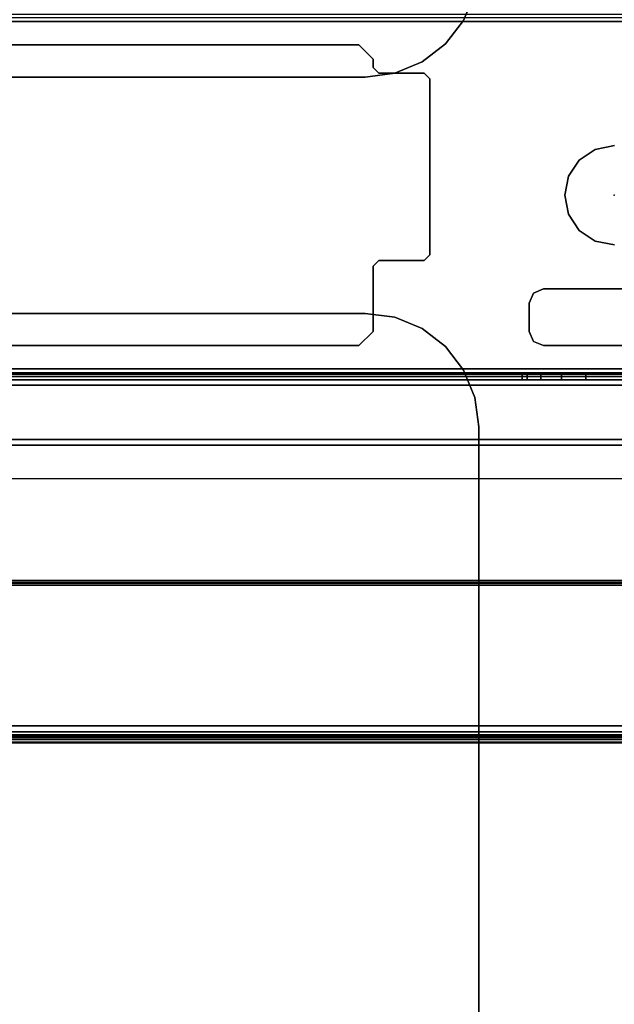
# Model space of a CAD drawing. Units: inches. Extents: x -34.4 to 34.4, y -40 to 25.1.
# Drawn here: x -8.3 to 0, y -11.2 to 2.4 of the extents above; entities that cross this region are included whole.
import ezdxf

# ---------------------------------------------------------------- set-up
doc = ezdxf.new("R2010")
doc.units = ezdxf.units.IN
doc.header["$MEASUREMENT"] = 0
for name, color, linetype in [('DESK', 4, 'Continuous'), ('DESK-CABLETROUGH', 4, 'Continuous'), ('DESK-CABLETROUGHINSIDE', 4, 'Continuous'), ('DESK-TOP1', 4, 'Continuous'), ('DESK-TOP4', 4, 'Continuous'), ('DESK-TOPEDGE1', 4, 'Continuous'), ('DESK-TOPEDGE4', 4, 'Continuous')]:
    doc.layers.add(name, color=color, linetype=linetype)

msp = doc.modelspace()

# ---------------------------------------------------------------- linework, layer by layer
at = {"layer": 'DESK'}
msp.add_point((0, 0), dxfattribs=at)
at = {"layer": 'DESK-CABLETROUGH'}
for points, invisible_edges in [([(14.843, 1, 21.53), (-14.842, 1, 21.53), (-16.306, 3.847, 21.53), (16.308, 3.847, 21.53)], 15), ([(-16.306, 3.847, 21.605), (-14.842, 1, 21.605), (14.843, 1, 21.605), (16.308, 3.847, 21.605)], 15), ([(14.843, 1, 21.53), (14.343, 0.866, 21.53), (-14.342, 0.866, 21.53), (-14.842, 1, 21.53)], 10), ([(-14.342, 0.866, 21.605), (14.343, 0.866, 21.605), (14.843, 1, 21.605), (-14.842, 1, 21.605)], 5), ([(13.977, 0.5, 21.53), (-13.976, 0.5, 21.53), (-14.342, 0.866, 21.53), (14.343, 0.866, 21.53)], 5), ([(-14.342, 0.866, 21.605), (-13.976, 0.5, 21.605), (13.977, 0.5, 21.605), (14.343, 0.866, 21.605)], 10), ([(13.977, 0.5, 21.53), (13.843, 0, 21.53), (-13.842, 0, 21.53), (-13.976, 0.5, 21.53)], 10), ([(-13.842, 0, 21.605), (13.843, 0, 21.605), (13.977, 0.5, 21.605), (-13.976, 0.5, 21.605)], 5), ([(13.977, -0.5, 21.53), (-13.976, -0.5, 21.53), (-13.842, 0, 21.53), (13.843, 0, 21.53)], 5), ([(-13.842, 0, 21.605), (-13.976, -0.5, 21.605), (13.977, -0.5, 21.605), (13.843, 0, 21.605)], 10), ([(13.977, -0.5, 21.53), (14.343, -0.866, 21.53), (-14.342, -0.866, 21.53), (-13.976, -0.5, 21.53)], 10), ([(-14.342, -0.866, 21.605), (14.343, -0.866, 21.605), (13.977, -0.5, 21.605), (-13.976, -0.5, 21.605)], 5), ([(14.843, -1, 21.53), (-14.842, -1, 21.53), (-14.342, -0.866, 21.53), (14.343, -0.866, 21.53)], 5), ([(-14.342, -0.866, 21.605), (-14.842, -1, 21.605), (14.843, -1, 21.605), (14.343, -0.866, 21.605)], 10), ([(14.843, -1, 21.53), (16.308, -3.847, 21.53), (-16.306, -3.847, 21.53), (-14.842, -1, 21.53)], 15), ([(-16.306, -3.847, 21.605), (16.308, -3.847, 21.605), (14.843, -1, 21.605), (-14.842, -1, 21.605)], 15), ([(-16.238, -3.934, 21.53), (-16.59, -6.871, 21.53), (16.591, -6.871, 21.53), (16.239, -3.934, 21.53)], 2), ([(-16.238, -3.934, 21.605), (-16.59, -6.871, 21.605), (16.591, -6.871, 21.605), (16.239, -3.934, 21.605)], 2), ([(16.308, -3.847, 21.53), (16.239, -3.934, 21.53), (-16.238, -3.934, 21.53), (-16.306, -3.847, 21.53)], 10), ([(-16.238, -3.934, 21.605), (16.239, -3.934, 21.605), (16.308, -3.847, 21.605), (-16.306, -3.847, 21.605)], 5), ([(-15.019, -7.362, 21.605), (15.02, -7.362, 21.605), (16.591, -6.871, 21.605), (-16.59, -6.871, 21.605)], 14), ([(16.591, -6.871, 21.53), (15.02, -7.362, 21.53), (-15.019, -7.362, 21.53), (-16.59, -6.871, 21.53)], 13), ([(14.962, -7.523, 21.133), (14.528, -7.523, 18.936), (-14.527, -7.523, 18.936), (-14.96, -7.523, 21.133)], 13), ([(-14.527, -7.598, 18.936), (14.528, -7.598, 18.936), (14.962, -7.598, 21.133), (-14.96, -7.598, 21.133)], 14), ([(-14.821, -7.598, 21.19), (-14.96, -7.598, 21.133), (14.962, -7.598, 21.133), (14.822, -7.598, 21.19)], 10), ([(-14.821, -7.598, 21.19), (14.822, -7.598, 21.19), (14.765, -7.598, 21.33), (-14.763, -7.598, 21.33)], 5), ([(-14.763, -7.598, 21.455), (-14.763, -7.598, 21.33), (14.765, -7.598, 21.33), (14.765, -7.598, 21.455)], 2)]:
    msp.add_3dface(points, dxfattribs=dict(at, invisible_edges=invisible_edges))
for points in [[(14.241, -5.375, 17.652), (-14.239, -5.375, 17.652), (-14.517, -7.486, 18.871), (14.518, -7.486, 18.871)], [(-14.517, -7.523, 18.806), (-14.239, -5.412, 17.587), (14.241, -5.412, 17.587), (14.518, -7.523, 18.806)], [(14.241, -5.375, 17.652), (14.202, -5.345, 17.635), (-14.2, -5.345, 17.635), (-14.239, -5.375, 17.652)], [(-14.2, -5.382, 17.57), (14.202, -5.382, 17.57), (14.241, -5.412, 17.587), (-14.239, -5.412, 17.587)], [(14.202, -5.382, 17.57), (-14.2, -5.382, 17.57), (-14.2, -5.345, 17.635), (14.202, -5.345, 17.635)], [(-14.763, -7.448, 21.605), (14.765, -7.448, 21.605), (14.824, -7.362, 21.605), (-14.822, -7.362, 21.605)], [(14.824, -7.362, 21.53), (14.765, -7.448, 21.53), (-14.763, -7.448, 21.53), (-14.822, -7.362, 21.53)], [(-14.763, -7.448, 21.605), (-14.763, -7.554, 21.561), (14.765, -7.554, 21.561), (14.765, -7.448, 21.605)], [(14.765, -7.501, 21.508), (-14.763, -7.501, 21.508), (-14.763, -7.448, 21.53), (14.765, -7.448, 21.53)], [(14.765, -7.501, 21.508), (14.765, -7.523, 21.455), (-14.763, -7.523, 21.455), (-14.763, -7.501, 21.508)], [(14.518, -7.486, 18.871), (-14.517, -7.486, 18.871), (-14.527, -7.501, 18.882), (14.528, -7.501, 18.882)], [(14.528, -7.517, 18.907), (14.528, -7.501, 18.882), (-14.527, -7.501, 18.882), (-14.527, -7.517, 18.907)], [(14.962, -7.523, 21.133), (-14.96, -7.523, 21.133), (-14.821, -7.523, 21.19), (14.822, -7.523, 21.19)], [(14.765, -7.523, 21.33), (14.822, -7.523, 21.19), (-14.821, -7.523, 21.19), (-14.763, -7.523, 21.33)], [(14.765, -7.523, 21.33), (-14.763, -7.523, 21.33), (-14.763, -7.523, 21.455), (14.765, -7.523, 21.455)], [(-14.763, -7.598, 21.455), (14.765, -7.598, 21.455), (14.765, -7.554, 21.561), (-14.763, -7.554, 21.561)], [(14.528, -7.517, 18.907), (-14.527, -7.517, 18.907), (-14.527, -7.523, 18.936), (14.528, -7.523, 18.936)], [(-14.527, -7.553, 18.829), (-14.517, -7.523, 18.806), (14.518, -7.523, 18.806), (14.528, -7.553, 18.829)], [(-14.527, -7.553, 18.829), (14.528, -7.553, 18.829), (14.528, -7.587, 18.878), (-14.527, -7.587, 18.878)], [(-14.527, -7.598, 18.936), (-14.527, -7.587, 18.878), (14.528, -7.587, 18.878), (14.528, -7.598, 18.936)]]:
    msp.add_3dface(points, dxfattribs=at)
at = {"layer": 'DESK-CABLETROUGHINSIDE'}
for points in [[(15.749, 2.515, 17.637), (15.749, 2.409, 17.593), (-15.747, 2.409, 17.593), (-15.747, 2.515, 17.637)], [(-15.747, 2.409, 17.668), (15.749, 2.409, 17.668), (15.749, 2.462, 17.69), (-15.747, 2.462, 17.69)], [(-3.543, 2.087, 17.593), (-3.543, 2.087, 17.668), (-8.464, 2.087, 17.668), (-8.464, 2.087, 17.593)], [(-3.543, 2.087, 17.593), (-3.346, 1.89, 17.593), (-3.346, 1.89, 17.668), (-3.543, 2.087, 17.668)], [(-3.346, 1.772, 17.593), (-3.346, 1.772, 17.668), (-3.346, 1.89, 17.668), (-3.346, 1.89, 17.593)], [(-3.346, 1.772, 17.593), (-3.267, 1.693, 17.593), (-3.267, 1.693, 17.668), (-3.346, 1.772, 17.668)], [(-2.637, 1.693, 17.593), (-2.637, 1.693, 17.668), (-3.267, 1.693, 17.668), (-3.267, 1.693, 17.593)], [(-2.637, 1.693, 17.593), (-2.558, 1.614, 17.593), (-2.558, 1.614, 17.668), (-2.637, 1.693, 17.668)], [(-2.558, -0.827, 17.593), (-2.558, -0.827, 17.668), (-2.558, 1.614, 17.668), (-2.558, 1.614, 17.593)], [(-0.263, 0.637, 17.593), (0.001, 0.689, 17.593), (0.001, 0.689, 17.668), (-0.263, 0.637, 17.668)], [(-0.486, 0.487, 17.593), (-0.263, 0.637, 17.593), (-0.263, 0.637, 17.668), (-0.486, 0.487, 17.668)], [(-0.636, 0.264, 17.593), (-0.486, 0.487, 17.593), (-0.486, 0.487, 17.668), (-0.636, 0.264, 17.668)], [(-0.688, 0, 17.593), (-0.636, 0.264, 17.593), (-0.636, 0.264, 17.668), (-0.688, 0, 17.668)], [(-0.636, -0.264, 17.593), (-0.688, 0, 17.593), (-0.688, 0, 17.668), (-0.636, -0.264, 17.668)], [(-0.486, -0.487, 17.593), (-0.636, -0.264, 17.593), (-0.636, -0.264, 17.668), (-0.486, -0.487, 17.668)], [(-0.263, -0.637, 17.593), (-0.486, -0.487, 17.593), (-0.486, -0.487, 17.668), (-0.263, -0.637, 17.668)], [(0.001, -0.689, 17.593), (-0.263, -0.637, 17.593), (-0.263, -0.637, 17.668), (0.001, -0.689, 17.668)], [(-3.267, -0.906, 17.593), (-3.346, -0.984, 17.593), (-3.346, -0.984, 17.668), (-3.267, -0.906, 17.668)], [(-3.267, -0.906, 17.593), (-3.267, -0.906, 17.668), (-2.637, -0.906, 17.668), (-2.637, -0.906, 17.593)], [(-2.558, -0.827, 17.593), (-2.637, -0.906, 17.593), (-2.637, -0.906, 17.668), (-2.558, -0.827, 17.668)], [(-3.346, -1.89, 17.593), (-3.346, -1.89, 17.668), (-3.346, -0.984, 17.668), (-3.346, -0.984, 17.593)], [(-1.18, -1.496, 17.668), (-1.18, -1.496, 17.593), (-1.123, -1.357, 17.593), (-1.123, -1.357, 17.668)], [(-0.983, -1.299, 17.668), (-1.123, -1.357, 17.668), (-1.123, -1.357, 17.593), (-0.983, -1.299, 17.593)], [(-0.983, -1.299, 17.668), (-0.983, -1.299, 17.593), (0.198, -1.299, 17.593), (0.198, -1.299, 17.668)], [(-1.18, -1.496, 17.668), (-1.18, -1.89, 17.668), (-1.18, -1.89, 17.593), (-1.18, -1.496, 17.593)], [(-3.346, -1.89, 17.593), (-3.543, -2.087, 17.593), (-3.543, -2.087, 17.668), (-3.346, -1.89, 17.668)], [(-1.123, -2.029, 17.668), (-1.123, -2.029, 17.593), (-1.18, -1.89, 17.593), (-1.18, -1.89, 17.668)], [(-1.123, -2.029, 17.668), (-0.983, -2.087, 17.668), (-0.983, -2.087, 17.593), (-1.123, -2.029, 17.593)], [(-8.464, -2.087, 17.593), (-8.464, -2.087, 17.668), (-3.543, -2.087, 17.668), (-3.543, -2.087, 17.593)], [(0.198, -2.087, 17.668), (0.198, -2.087, 17.593), (-0.983, -2.087, 17.593), (-0.983, -2.087, 17.668)], [(-15.747, -2.462, 17.69), (15.749, -2.462, 17.69), (15.749, -2.409, 17.668), (-15.747, -2.409, 17.668)], [(15.749, -2.515, 17.637), (-15.747, -2.515, 17.637), (-15.747, -2.409, 17.593), (15.749, -2.409, 17.593)], [(15.749, -2.515, 17.637), (15.749, -2.559, 17.743), (-15.747, -2.559, 17.743), (-15.747, -2.515, 17.637)], [(15.749, -2.559, 17.856), (-15.747, -2.559, 17.856), (-15.747, -2.559, 17.743), (15.749, -2.559, 17.743)], [(-13.779, -2.634, 21.53), (13.78, -2.634, 21.53), (13.78, -2.484, 21.38), (-13.779, -2.484, 21.38)], [(-1.211, -2.484, 19.704), (-1.211, -2.559, 19.704), (-1.279, -2.559, 19.365), (-1.279, -2.484, 19.365)], [(-1.279, -2.484, 19.365), (-1.279, -2.559, 19.365), (-1.211, -2.559, 19.026), (-1.211, -2.484, 19.026)], [(-1.019, -2.484, 19.991), (-1.019, -2.559, 19.991), (-1.211, -2.559, 19.704), (-1.211, -2.484, 19.704)], [(-1.211, -2.484, 19.026), (-1.211, -2.559, 19.026), (-1.019, -2.559, 18.738), (-1.019, -2.484, 18.738)], [(-0.732, -2.484, 20.183), (-0.732, -2.559, 20.183), (-1.019, -2.559, 19.991), (-1.019, -2.484, 19.991)], [(-1.019, -2.484, 18.738), (-1.019, -2.559, 18.738), (-0.732, -2.559, 18.546), (-0.732, -2.484, 18.546)], [(-0.393, -2.484, 20.251), (-0.393, -2.559, 20.251), (-0.732, -2.559, 20.183), (-0.732, -2.484, 20.183)], [(-0.732, -2.484, 18.546), (-0.732, -2.559, 18.546), (-0.393, -2.559, 18.479), (-0.393, -2.484, 18.479)], [(-0.393, -2.484, 18.479), (-0.393, -2.559, 18.479), (2.166, -2.559, 18.479), (2.166, -2.484, 18.479)], [(2.166, -2.559, 20.251), (2.166, -2.484, 20.251), (-0.393, -2.484, 20.251), (-0.393, -2.559, 20.251)], [(-13.779, -2.634, 21.53), (-13.779, -3.389, 21.53), (13.78, -3.389, 21.53), (13.78, -2.634, 21.53)], [(-13.7, -3.468, 21.53), (13.702, -3.468, 21.53), (13.78, -3.389, 21.53), (-13.779, -3.389, 21.53)], [(13.702, -3.468, 21.53), (-13.7, -3.468, 21.53), (-13.7, -3.468, 21.455), (13.702, -3.468, 21.455)]]:
    msp.add_3dface(points, dxfattribs=at)
for points, invisible_edges in [([(-15.747, 2.409, 17.593), (15.749, 2.409, 17.593), (7.875, 1.969, 17.593), (-3.543, 2.087, 17.593)], 14), ([(-2.637, 1.693, 17.593), (-3.346, 1.89, 17.593), (-3.543, 2.087, 17.593), (4.332, 1.575, 17.593)], 13), ([(-3.543, 2.087, 17.593), (4.725, 1.969, 17.593), (4.332, 1.575, 17.593), (-3.543, 2.087, 17.593)], 5), ([(-3.543, 2.087, 17.668), (-3.346, 1.89, 17.668), (-2.637, 1.693, 17.668), (4.332, 1.575, 17.668)], 14), ([(4.332, 1.575, 17.668), (4.725, 1.969, 17.668), (-3.543, 2.087, 17.668)], 10), ([(-3.346, 1.89, 17.593), (-3.346, 1.772, 17.593), (-3.267, 1.693, 17.593), (-2.637, 1.693, 17.593)], 8), ([(-2.558, 1.614, 17.593), (-2.637, 1.693, 17.593), (4.332, 1.575, 17.593), (0.001, 0.689, 17.593)], 14), ([(4.332, 1.575, 17.668), (-2.637, 1.693, 17.668), (-2.558, 1.614, 17.668), (0.001, 0.689, 17.668)], 13), ([(-0.486, 0.487, 17.593), (-0.263, 0.637, 17.593), (0.001, 0.689, 17.593), (-2.558, 1.614, 17.593)], 12), ([(-2.558, 1.614, 17.593), (-0.486, 0.487, 17.593), (-0.636, 0.264, 17.593), (-2.558, -0.827, 17.593)], 5), ([(0.001, 0.689, 17.668), (-0.263, 0.637, 17.668), (-0.486, 0.487, 17.668), (-2.558, 1.614, 17.668)], 12), ([(-0.636, 0.264, 17.668), (-0.486, 0.487, 17.668), (-2.558, 1.614, 17.668), (-2.558, -0.827, 17.668)], 10), ([(-2.558, -0.827, 17.593), (-0.636, 0.264, 17.593), (-0.688, 0, 17.593), (-0.636, -0.264, 17.593)], 9), ([(-0.688, 0, 17.668), (-0.636, 0.264, 17.668), (-2.558, -0.827, 17.668), (-0.636, -0.264, 17.668)], 6), ([(-2.558, -0.827, 17.593), (-0.636, -0.264, 17.593), (-0.486, -0.487, 17.593), (-1.123, -1.357, 17.593)], 13), ([(-0.486, -0.487, 17.668), (-0.636, -0.264, 17.668), (-2.558, -0.827, 17.668), (-1.123, -1.357, 17.668)], 14), ([(-0.983, -1.299, 17.593), (-1.123, -1.357, 17.593), (-0.486, -0.487, 17.593), (-0.263, -0.637, 17.593)], 10), ([(-0.486, -0.487, 17.668), (-1.123, -1.357, 17.668), (-0.983, -1.299, 17.668), (-0.263, -0.637, 17.668)], 5), ([(0.001, -0.689, 17.593), (0.198, -1.299, 17.593), (-0.983, -1.299, 17.593), (-0.263, -0.637, 17.593)], 5), ([(-0.983, -1.299, 17.668), (0.198, -1.299, 17.668), (0.001, -0.689, 17.668), (-0.263, -0.637, 17.668)], 10), ([(-3.267, -0.906, 17.593), (-1.18, -1.89, 17.593), (-1.123, -2.029, 17.593), (-3.346, -0.984, 17.593)], 5), ([(-1.123, -2.029, 17.668), (-1.18, -1.89, 17.668), (-3.267, -0.906, 17.668), (-3.346, -0.984, 17.668)], 10), ([(-3.267, -0.906, 17.593), (-2.637, -0.906, 17.593), (-1.18, -1.496, 17.593), (-1.18, -1.89, 17.593)], 10), ([(-1.18, -1.496, 17.668), (-2.637, -0.906, 17.668), (-3.267, -0.906, 17.668), (-1.18, -1.89, 17.668)], 5), ([(-2.558, -0.827, 17.593), (-1.123, -1.357, 17.593), (-1.18, -1.496, 17.593), (-2.637, -0.906, 17.593)], 5), ([(-1.18, -1.496, 17.668), (-1.123, -1.357, 17.668), (-2.558, -0.827, 17.668), (-2.637, -0.906, 17.668)], 10), ([(-3.346, -1.89, 17.593), (-3.346, -0.984, 17.593), (-1.123, -2.029, 17.593), (-0.983, -2.087, 17.593)], 10), ([(-1.123, -2.029, 17.668), (-3.346, -0.984, 17.668), (-3.346, -1.89, 17.668), (-0.983, -2.087, 17.668)], 5), ([(-3.543, -2.087, 17.593), (-3.346, -1.89, 17.593), (-0.983, -2.087, 17.593)], 10), ([(-0.983, -2.087, 17.668), (-3.346, -1.89, 17.668), (-3.543, -2.087, 17.668), (-0.983, -2.087, 17.668)], 5), ([(-15.747, -2.126, 17.593), (-16.141, -2.126, 17.593), (-16.141, -2.087, 17.593), (15.749, -2.244, 17.593)], 12), ([(-16.141, -2.087, 17.668), (-16.141, -2.126, 17.668), (-15.747, -2.126, 17.668), (15.749, -2.244, 17.668)], 12), ([(15.749, -2.244, 17.593), (15.867, -2.126, 17.593), (16.143, -2.126, 17.593), (-16.141, -2.087, 17.593)], 12), ([(16.143, -2.126, 17.668), (15.867, -2.126, 17.668), (15.749, -2.244, 17.668), (-16.141, -2.087, 17.668)], 12), ([(0.198, -2.087, 17.593), (-8.464, -2.087, 17.593), (-16.141, -2.087, 17.593), (15.867, -2.126, 17.593)], 15), ([(-16.141, -2.087, 17.668), (-8.464, -2.087, 17.668), (0.198, -2.087, 17.668), (15.867, -2.126, 17.668)], 15), ([(15.749, -2.244, 17.593), (15.749, -2.409, 17.593), (-15.747, -2.409, 17.593), (-15.747, -2.126, 17.593)], 8), ([(-15.747, -2.409, 17.668), (15.749, -2.409, 17.668), (15.749, -2.244, 17.668), (-15.747, -2.126, 17.668)], 4), ([(-15.747, -2.462, 17.69), (-15.747, -2.484, 17.743), (15.749, -2.484, 17.743), (15.749, -2.462, 17.69)], 2), ([(-0.393, -2.484, 18.479), (15.657, -2.484, 18.079), (15.749, -2.484, 17.856), (-15.747, -2.484, 17.856)], 13), ([(-15.747, -2.484, 17.856), (-15.655, -2.484, 18.079), (-0.732, -2.484, 18.546), (-0.393, -2.484, 18.479)], 10), ([(-15.747, -2.484, 17.856), (15.749, -2.484, 17.856), (15.749, -2.484, 17.743), (-15.747, -2.484, 17.743)], 5), ([(15.749, -2.559, 17.856), (15.657, -2.559, 18.079), (-0.393, -2.559, 18.479), (-15.747, -2.559, 17.856)], 6), ([(-0.732, -2.559, 18.546), (-15.655, -2.559, 18.079), (-15.747, -2.559, 17.856), (-0.393, -2.559, 18.479)], 5), ([(-0.732, -2.484, 18.546), (-15.655, -2.484, 18.079), (-14.855, -2.484, 18.879), (-1.019, -2.484, 18.738)], 5), ([(-14.855, -2.559, 18.879), (-15.655, -2.559, 18.079), (-0.732, -2.559, 18.546), (-1.019, -2.559, 18.738)], 10), ([(-1.211, -2.484, 19.026), (-1.019, -2.484, 18.738), (-14.855, -2.484, 18.879), (-13.188, -2.484, 18.971)], 14), ([(-14.855, -2.559, 18.879), (-1.019, -2.559, 18.738), (-1.211, -2.559, 19.026), (-13.188, -2.559, 18.971)], 13), ([(-13.779, -2.484, 21.184), (-13.779, -2.484, 21.38), (13.78, -2.484, 21.38), (-0.393, -2.484, 20.251)], 12), ([(-0.393, -2.484, 20.251), (-13.606, -2.484, 20.767), (-13.779, -2.484, 21.184), (-0.393, -2.484, 20.251)], 5), ([(13.78, -2.559, 21.38), (-13.779, -2.559, 21.38), (-13.779, -2.559, 21.184), (-0.393, -2.559, 20.251)], 12), ([(-13.779, -2.559, 21.184), (-13.606, -2.559, 20.767), (-0.393, -2.559, 20.251)], 10), ([(-0.393, -2.484, 20.251), (-0.732, -2.484, 20.183), (-12.91, -2.484, 20.071), (-13.606, -2.484, 20.767)], 10), ([(-12.91, -2.559, 20.071), (-0.732, -2.559, 20.183), (-0.393, -2.559, 20.251), (-13.606, -2.559, 20.767)], 5), ([(-1.279, -2.484, 19.365), (-1.211, -2.484, 19.026), (-13.188, -2.484, 18.971), (-12.91, -2.484, 19.086)], 10), ([(-13.188, -2.559, 18.971), (-1.211, -2.559, 19.026), (-1.279, -2.559, 19.365), (-12.91, -2.559, 19.086)], 5), ([(-1.279, -2.484, 19.365), (-12.91, -2.484, 19.086), (-12.794, -2.484, 19.365), (-1.211, -2.484, 19.704)], 5), ([(-1.019, -2.484, 19.991), (-12.794, -2.484, 19.792), (-12.91, -2.484, 20.071), (-0.732, -2.484, 20.183)], 5), ([(-12.794, -2.559, 19.365), (-12.91, -2.559, 19.086), (-1.279, -2.559, 19.365), (-1.211, -2.559, 19.704)], 10), ([(-12.91, -2.559, 20.071), (-12.794, -2.559, 19.792), (-1.019, -2.559, 19.991), (-0.732, -2.559, 20.183)], 10), ([(-1.019, -2.484, 19.991), (-1.211, -2.484, 19.704), (-12.794, -2.484, 19.365), (-12.794, -2.484, 19.792)], 10), ([(-12.794, -2.559, 19.365), (-1.211, -2.559, 19.704), (-1.019, -2.559, 19.991), (-12.794, -2.559, 19.792)], 5), ([(-0.393, -2.484, 20.251), (2.166, -2.484, 20.251), (2.505, -2.484, 20.183), (13.78, -2.484, 21.38)], 12), ([(14.857, -2.484, 18.879), (2.166, -2.484, 18.479), (-0.393, -2.484, 18.479), (15.657, -2.484, 18.079)], 5), ([(2.505, -2.559, 20.183), (2.166, -2.559, 20.251), (-0.393, -2.559, 20.251), (13.78, -2.559, 21.38)], 12), ([(-0.393, -2.559, 18.479), (2.166, -2.559, 18.479), (14.857, -2.559, 18.879), (15.657, -2.559, 18.079)], 10)]:
    msp.add_3dface(points, dxfattribs=dict(at, invisible_edges=invisible_edges))
at = {"layer": 'DESK-TOP1'}
for points, invisible_edges in [([(-1.88, -3.214, 27.713), (-34.38, -3.214, 27.713), (-32.805, -1.639, 27.713), (-3.455, -1.639, 27.713)], 11), ([(-32.805, -1.639, 28.5), (-34.38, -3.214, 28.5), (-1.88, -3.214, 28.5), (-3.455, -1.639, 28.5)], 7), ([(-1.933, -2.806, 27.713), (-1.88, -3.214, 27.713), (-3.455, -1.639, 27.713), (-3.047, -1.693, 27.713)], 10), ([(-3.455, -1.639, 28.5), (-1.88, -3.214, 28.5), (-1.933, -2.806, 28.5), (-3.047, -1.693, 28.5)], 5), ([(-1.933, -2.806, 27.713), (-3.047, -1.693, 27.713), (-2.667, -1.85, 27.713), (-2.091, -2.426, 27.713)], 5), ([(-2.667, -1.85, 28.5), (-3.047, -1.693, 28.5), (-1.933, -2.806, 28.5), (-2.091, -2.426, 28.5)], 10), ([(-2.341, -2.1, 27.713), (-2.091, -2.426, 27.713), (-2.667, -1.85, 27.713)], 2), ([(-2.667, -1.85, 28.5), (-2.091, -2.426, 28.5), (-2.341, -2.1, 28.5), (-2.667, -1.85, 28.5)], 1), ([(-1.88, -3.214, 27.713), (-1.88, -23.564, 27.713), (-34.38, -23.564, 27.713), (-34.38, -3.214, 27.713)], 10), ([(-34.38, -23.564, 28.5), (-1.88, -23.564, 28.5), (-1.88, -3.214, 28.5), (-34.38, -3.214, 28.5)], 5)]:
    msp.add_3dface(points, dxfattribs=dict(at, invisible_edges=invisible_edges))
at = {"layer": 'DESK-TOP4'}
for points, invisible_edges in [([(-3.455, 1.639, 27.713), (-32.805, 1.639, 27.713), (-34.38, 3.214, 27.713), (-1.88, 3.214, 27.713)], 14), ([(-3.455, 1.639, 28.5), (-1.88, 3.214, 28.5), (-34.38, 3.214, 28.5), (-32.805, 1.639, 28.5)], 7), ([(-3.047, 1.693, 27.713), (-3.455, 1.639, 27.713), (-1.88, 3.214, 27.713), (-1.933, 2.806, 27.713)], 10), ([(-3.047, 1.693, 28.5), (-1.933, 2.806, 28.5), (-1.88, 3.214, 28.5), (-3.455, 1.639, 28.5)], 5), ([(-2.091, 2.426, 27.713), (-2.667, 1.85, 27.713), (-3.047, 1.693, 27.713), (-1.933, 2.806, 27.713)], 5), ([(-2.091, 2.426, 28.5), (-1.933, 2.806, 28.5), (-3.047, 1.693, 28.5), (-2.667, 1.85, 28.5)], 10), ([(-2.667, 1.85, 27.713), (-2.667, 1.85, 27.713), (-2.091, 2.426, 27.713), (-2.341, 2.1, 27.713)], 2), ([(-2.667, 1.85, 28.5), (-2.341, 2.1, 28.5), (-2.091, 2.426, 28.5), (-2.667, 1.85, 28.5)], 4)]:
    msp.add_3dface(points, dxfattribs=dict(at, invisible_edges=invisible_edges))
at = {"layer": 'DESK-TOPEDGE1'}
for points in [[(-32.805, -1.639, 27.713), (-32.805, -1.639, 28.5), (-3.455, -1.639, 28.5), (-3.455, -1.639, 27.713)], [(-3.455, -1.639, 28.5), (-3.047, -1.693, 28.5), (-3.047, -1.693, 27.713), (-3.455, -1.639, 27.713)], [(-3.047, -1.693, 28.5), (-2.667, -1.85, 28.5), (-2.667, -1.85, 27.713), (-3.047, -1.693, 27.713)], [(-2.667, -1.85, 28.5), (-2.341, -2.1, 28.5), (-2.341, -2.1, 27.713), (-2.667, -1.85, 27.713)], [(-2.341, -2.1, 28.5), (-2.091, -2.426, 28.5), (-2.091, -2.426, 27.713), (-2.341, -2.1, 27.713)], [(-2.091, -2.426, 28.5), (-1.933, -2.806, 28.5), (-1.933, -2.806, 27.713), (-2.091, -2.426, 27.713)], [(-1.933, -2.806, 28.5), (-1.88, -3.214, 28.5), (-1.88, -3.214, 27.713), (-1.933, -2.806, 27.713)], [(-1.88, -23.564, 27.713), (-1.88, -3.214, 27.713), (-1.88, -3.214, 28.5), (-1.88, -23.564, 28.5)]]:
    msp.add_3dface(points, dxfattribs=at)
at = {"layer": 'DESK-TOPEDGE4'}
for points in [[(-2.091, 2.426, 27.713), (-1.933, 2.806, 27.713), (-1.933, 2.806, 28.5), (-2.091, 2.426, 28.5)], [(-2.341, 2.1, 27.713), (-2.091, 2.426, 27.713), (-2.091, 2.426, 28.5), (-2.341, 2.1, 28.5)], [(-2.667, 1.85, 27.713), (-2.341, 2.1, 27.713), (-2.341, 2.1, 28.5), (-2.667, 1.85, 28.5)], [(-3.047, 1.693, 27.713), (-2.667, 1.85, 27.713), (-2.667, 1.85, 28.5), (-3.047, 1.693, 28.5)], [(-3.455, 1.639, 27.713), (-3.047, 1.693, 27.713), (-3.047, 1.693, 28.5), (-3.455, 1.639, 28.5)], [(-3.455, 1.639, 27.713), (-3.455, 1.639, 28.5), (-32.805, 1.639, 28.5), (-32.805, 1.639, 27.713)]]:
    msp.add_3dface(points, dxfattribs=at)

doc.saveas('drawing.dxf')
